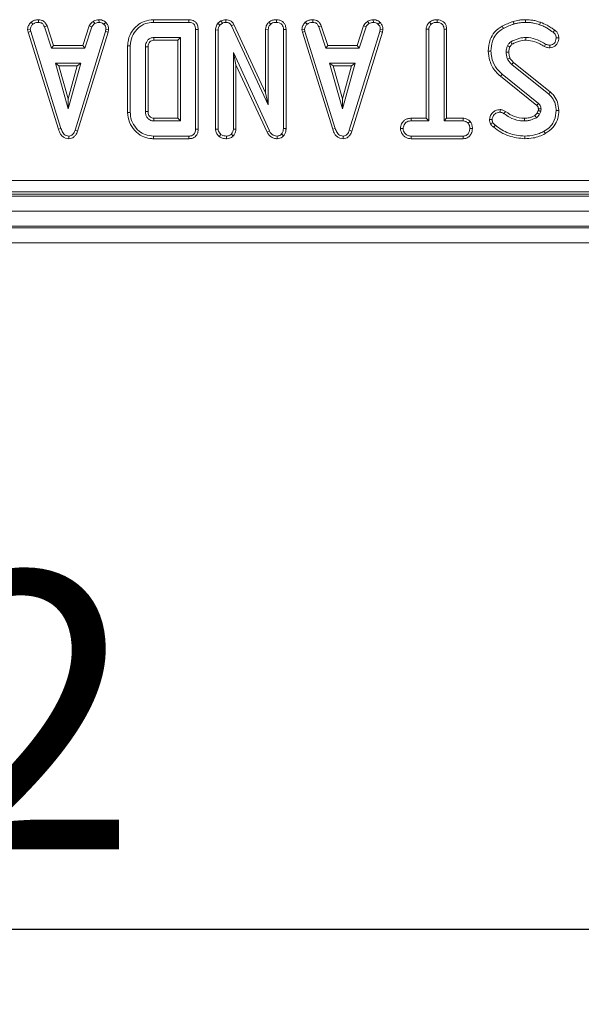
# Model space of a CAD drawing. Units: millimetres. Extents: x -1314 to 11171, y -31 to 3696.
# Drawn here: x 1063 to 1138, y 1151 to 1282 of the extents above; entities that cross this region are included whole.
import ezdxf

# ---------------------------------------------------------------- set-up
doc = ezdxf.new("R2010")
doc.units = ezdxf.units.MM
doc.header["$LTSCALE"] = 10
doc.layers.add('FORMAT', color=7, linetype='Continuous')
doc.styles.add('SLDTEXTSTYLE1', font='TXT', dxfattribs={"width": 0.7})
doc.dimstyles.new('SLDDIMSTYLE0', dxfattribs={"dimtxt": 33.930745, "dimasz": 35, "dimexe": 0, "dimexo": 0.0625, "dimgap": 8.482686, "dimtad": 1, "dimrnd": 1e-09, "dimzin": 12, "dimdsep": 46, "dimtxsty": 'SLDTEXTSTYLE1', "dimsah": 1, "dimcen": 0.09, "dimadec": 0, "dimazin": 3, "dimtfac": 1, "dimtofl": 0, "dimtmove": 0, "dimatfit": 3, "dimfxl": 0, "dimfrac": 2, "dimtolj": 1, "dimtzin": 12, "dimarcsym": 0})

# ---------------------------------------------------------------- blocks, each defined once
blk = doc.blocks.new('_D_3')
at = {"layer": 'FORMAT'}
for p, q in [((524.99, 1249.67), (524.99, 1150.87)), ((1536.99, 1242.67), (1536.99, 1150.87)), ((1536.99, 1160.87), (524.99, 1160.87))]:
    blk.add_line(p, q, dxfattribs=at)
for points in [[(524.99, 1160.87), (559.99, 1155.87), (559.99, 1165.87)], [(1536.99, 1160.87), (1501.99, 1165.87), (1501.99, 1155.87)]]:
    blk.add_solid(points, dxfattribs=at)
at = {"layer": 'FORMAT', "insert": (966.56, 1208.62, -206.4), "char_height": 37.042, "attachment_point": 1, "style": 'SLDTEXTSTYLE1'}
blk.add_mtext('1012', dxfattribs=at)

msp = doc.modelspace()

# ---------------------------------------------------------------- linework, layer by layer
at = {"color": 7, "linetype": 'Continuous', "lineweight": 15}
for p, q in [((1064.465, 1282.127), (1064.705, 1281.866)), ((1065.469, 1282.476), (1065.461, 1282.123)), ((1072.786, 1282.261), (1072.984, 1281.967)), ((1073.546, 1282.476), (1073.563, 1282.123)), ((1074.442, 1282.116), (1074.2, 1281.86)), ((1085.58, 1282.475), (1080.836, 1282.475)), ((1080.841, 1282.123), (1085.573, 1282.123)), ((1089.855, 1282.33), (1089.436, 1281.993)), ((1089.436, 1281.993), (1089.699, 1281.752)), ((1089.699, 1281.752), (1090.038, 1282.024)), ((1089.855, 1282.33), (1090.038, 1282.024)), ((1090.512, 1282.476), (1090.507, 1282.123)), ((1096.255, 1282.151), (1096.496, 1281.891)), ((1097.287, 1282.476), (1097.285, 1282.123)), ((1101.124, 1282.127), (1101.363, 1281.866)), ((1102.127, 1282.476), (1102.12, 1282.123)), ((1109.444, 1282.261), (1109.642, 1281.967)), ((1110.205, 1282.476), (1110.222, 1282.123)), ((1111.101, 1282.116), (1110.859, 1281.86)), ((1117.725, 1282.151), (1117.965, 1281.891)), ((1118.753, 1282.476), (1118.751, 1282.123)), ((1064.011, 1281.168), (1064.366, 1281.191)), ((1064.011, 1281.168), (1064.08, 1280.816)), ((1064.08, 1280.816), (1064.423, 1280.903)), ((1064.08, 1280.816), (1068.129, 1267.851)), ((1064.423, 1280.903), (1064.366, 1281.191)), ((1068.467, 1267.952), (1064.423, 1280.903)), ((1066.604, 1281.645), (1066.275, 1281.514)), ((1066.275, 1281.514), (1067.21, 1278.677)), ((1067.465, 1279.029), (1066.604, 1281.645)), ((1074.431, 1280.891), (1070.349, 1267.693)), ((1070.683, 1267.58), (1074.774, 1280.807)), ((1072.256, 1281.648), (1071.395, 1279.029)), ((1071.65, 1278.677), (1072.585, 1281.518)), ((1072.256, 1281.648), (1072.585, 1281.518)), ((1074.485, 1281.191), (1074.431, 1280.891)), ((1074.774, 1280.807), (1074.431, 1280.891)), ((1074.839, 1281.17), (1074.485, 1281.191)), ((1074.774, 1280.807), (1074.839, 1281.17)), ((1086.45, 1281.179), (1086.45, 1267.864)), ((1086.803, 1267.86), (1086.803, 1281.183)), ((1089.128, 1281.103), (1089.128, 1267.849)), ((1089.128, 1281.103), (1089.48, 1281.096)), ((1089.48, 1267.861), (1089.48, 1281.096)), ((1091.571, 1281.835), (1091.257, 1281.673)), ((1091.257, 1281.673), (1096.17, 1271.097)), ((1095.817, 1272.694), (1091.571, 1281.835)), ((1095.817, 1281.195), (1096.17, 1281.185)), ((1095.817, 1281.195), (1095.817, 1272.694)), ((1096.17, 1271.097), (1096.17, 1281.185)), ((1098.549, 1281.184), (1098.197, 1281.179)), ((1098.197, 1281.179), (1098.197, 1267.937)), ((1098.549, 1267.93), (1098.549, 1281.184)), ((1100.67, 1281.168), (1101.024, 1281.191)), ((1100.67, 1281.168), (1100.739, 1280.816)), ((1100.739, 1280.816), (1101.081, 1280.903)), ((1100.739, 1280.816), (1104.788, 1267.851)), ((1101.081, 1280.903), (1101.024, 1281.191)), ((1105.126, 1267.952), (1101.081, 1280.903)), ((1103.263, 1281.645), (1102.934, 1281.514)), ((1102.934, 1281.514), (1103.869, 1278.677)), ((1104.124, 1279.029), (1103.263, 1281.645)), ((1111.09, 1280.891), (1107.007, 1267.693)), ((1107.342, 1267.58), (1111.433, 1280.807)), ((1108.915, 1281.648), (1108.054, 1279.029)), ((1108.309, 1278.677), (1109.243, 1281.518)), ((1108.915, 1281.648), (1109.243, 1281.518)), ((1111.144, 1281.191), (1111.09, 1280.891)), ((1111.433, 1280.807), (1111.09, 1280.891)), ((1111.498, 1281.17), (1111.144, 1281.191)), ((1111.433, 1280.807), (1111.498, 1281.17)), ((1117.283, 1281.198), (1117.636, 1281.188)), ((1117.283, 1281.198), (1117.283, 1269.3)), ((1117.636, 1268.947), (1117.636, 1281.188)), ((1120.016, 1281.193), (1119.663, 1281.188)), ((1119.663, 1281.188), (1119.663, 1268.947)), ((1120.016, 1269.3), (1120.016, 1281.193)), ((1084.423, 1280.096), (1080.876, 1280.096)), ((1080.886, 1279.743), (1084.07, 1279.743)), ((1084.07, 1279.743), (1084.423, 1280.096)), ((1084.07, 1279.743), (1084.07, 1269.3)), ((1084.423, 1268.947), (1084.423, 1280.096)), ((1067.465, 1279.029), (1067.21, 1278.677)), ((1067.21, 1278.677), (1071.65, 1278.677)), ((1071.395, 1279.029), (1067.465, 1279.029)), ((1071.395, 1279.029), (1071.65, 1278.677)), ((1077.381, 1278.966), (1077.381, 1270.077)), ((1077.734, 1270.081), (1077.734, 1278.962)), ((1079.761, 1278.854), (1079.761, 1270.188)), ((1080.114, 1270.195), (1080.114, 1278.849)), ((1091.508, 1278.069), (1091.508, 1267.864)), ((1091.86, 1276.46), (1091.508, 1278.069)), ((1096.325, 1267.607), (1091.508, 1278.069)), ((1104.124, 1279.029), (1103.869, 1278.677)), ((1103.869, 1278.677), (1108.309, 1278.677)), ((1108.054, 1279.029), (1104.124, 1279.029)), ((1108.054, 1279.029), (1108.309, 1278.677)), ((1071.115, 1276.65), (1067.72, 1276.65)), ((1068.184, 1276.297), (1067.72, 1276.65)), ((1067.72, 1276.65), (1069.417, 1270.569)), ((1069.417, 1270.569), (1071.115, 1276.65)), ((1070.65, 1276.297), (1071.115, 1276.65)), ((1104.379, 1276.65), (1106.076, 1270.569)), ((1107.774, 1276.65), (1104.379, 1276.65)), ((1104.843, 1276.297), (1104.379, 1276.65)), ((1106.076, 1270.569), (1107.774, 1276.65)), ((1107.309, 1276.297), (1107.774, 1276.65)), ((1133.882, 1272.802), (1128.954, 1276.766)), ((1068.184, 1276.297), (1070.65, 1276.297)), ((1069.417, 1271.88), (1068.184, 1276.297)), ((1070.65, 1276.297), (1069.417, 1271.88)), ((1091.86, 1267.856), (1091.86, 1276.46)), ((1091.86, 1276.46), (1096.01, 1267.447)), ((1104.843, 1276.297), (1107.309, 1276.297)), ((1106.076, 1271.88), (1104.843, 1276.297)), ((1107.309, 1276.297), (1106.076, 1271.88)), ((1128.721, 1276.501), (1133.658, 1272.529)), ((1127.225, 1274.909), (1132.065, 1271.009)), ((1132.293, 1271.278), (1127.447, 1275.183)), ((1095.817, 1272.694), (1096.17, 1271.097)), ((1069.417, 1271.88), (1069.417, 1270.569)), ((1106.076, 1271.88), (1106.076, 1270.569)), ((1132.262, 1270.327), (1132.119, 1270.006)), ((1132.426, 1269.831), (1132.604, 1270.226)), ((1080.876, 1268.947), (1084.423, 1268.947)), ((1084.07, 1269.3), (1080.885, 1269.3)), ((1084.07, 1269.3), (1084.423, 1268.947)), ((1115.28, 1269.3), (1115.286, 1268.947)), ((1117.283, 1269.3), (1115.28, 1269.3)), ((1115.286, 1268.947), (1117.636, 1268.947)), ((1117.283, 1269.3), (1117.636, 1268.947)), ((1120.016, 1269.3), (1119.663, 1268.947)), ((1119.663, 1268.947), (1122.216, 1268.947)), ((1122.225, 1269.3), (1120.016, 1269.3)), ((1122.225, 1269.3), (1122.216, 1268.947)), ((1123.178, 1268.861), (1122.9, 1268.64)), ((1068.129, 1267.851), (1068.467, 1267.952)), ((1070.683, 1267.58), (1070.349, 1267.693)), ((1089.128, 1267.849), (1089.48, 1267.861)), ((1091.86, 1267.856), (1091.508, 1267.864)), ((1096.01, 1267.447), (1096.325, 1267.607)), ((1098.549, 1267.93), (1098.197, 1267.937)), ((1104.788, 1267.851), (1105.126, 1267.952)), ((1107.342, 1267.58), (1107.007, 1267.693)), ((1113.836, 1267.933), (1114.19, 1267.933)), ((1123.462, 1267.931), (1123.109, 1267.933)), ((1069.514, 1266.567), (1069.512, 1266.92)), ((1080.836, 1266.567), (1085.58, 1266.567)), ((1085.573, 1266.92), (1080.841, 1266.92)), ((1089.619, 1266.876), (1089.842, 1267.151)), ((1090.597, 1266.567), (1090.595, 1266.92)), ((1091.493, 1266.926), (1091.241, 1267.176)), ((1097.373, 1266.567), (1097.364, 1266.92)), ((1098.224, 1266.972), (1097.959, 1267.205)), ((1106.173, 1266.567), (1106.171, 1266.92)), ((1115.281, 1266.567), (1115.289, 1266.92)), ((1115.281, 1266.567), (1122.222, 1266.567)), ((1122.213, 1266.92), (1115.289, 1266.92)), ((1122.222, 1266.567), (1122.213, 1266.92)), ((890.365, 1260.982), (1183.616, 1260.982)), ((1183.616, 1259.488), (890.365, 1259.488)), ((787.888, 1258.87), (1285.888, 1258.87)), ((890.047, 1259.17), (1183.934, 1259.17)), ((787.888, 1256.87), (1285.888, 1256.87)), ((1285.888, 1254.87), (787.888, 1254.87)), ((787.888, 1254.67), (1285.888, 1254.67)), ((1285.888, 1252.67), (787.888, 1252.67))]:
    msp.add_line(p, q, dxfattribs=at)
at = {"color": 7, "linetype": 'Continuous', "lineweight": 15, "flags": 128}
for points in [[(1080.836, 1282.475), (1080.838, 1282.317), (1080.841, 1282.123)], [(1085.58, 1282.475), (1085.578, 1282.374), (1085.575, 1282.248), (1085.573, 1282.123)], [(1128.908, 1282.243), (1128.939, 1282.14), (1128.974, 1282.022), (1129.009, 1281.904)], [(1130.563, 1282.475), (1130.562, 1282.358), (1130.561, 1282.241), (1130.561, 1282.123)], [(1132.552, 1282.126), (1132.5, 1281.976), (1132.436, 1281.793)], [(1086.803, 1281.183), (1086.702, 1281.182), (1086.576, 1281.18), (1086.45, 1281.179)], [(1127.428, 1281.62), (1127.48, 1281.527), (1127.54, 1281.419), (1127.599, 1281.312)], [(1134.467, 1281.072), (1134.39, 1280.969), (1134.257, 1280.789)], [(1080.886, 1279.743), (1080.882, 1279.863), (1080.879, 1279.979), (1080.876, 1280.096)], [(1130.598, 1279.743), (1130.595, 1279.902), (1130.592, 1280.096)], [(1133.079, 1278.901), (1133.136, 1279.013), (1133.24, 1279.215)], [(1135.006, 1280.038), (1134.902, 1280.037), (1134.777, 1280.036), (1134.653, 1280.035)], [(1077.381, 1278.966), (1077.54, 1278.964), (1077.734, 1278.962)], [(1080.114, 1278.849), (1079.994, 1278.851), (1079.877, 1278.852), (1079.761, 1278.854)], [(1125.584, 1278.288), (1125.743, 1278.289), (1125.937, 1278.29)], [(1128.317, 1278.158), (1128.199, 1278.157), (1128.082, 1278.155), (1127.964, 1278.154)], [(1128.477, 1278.839), (1128.418, 1278.866), (1128.287, 1278.927), (1128.157, 1278.987)], [(1133.808, 1278.729), (1133.807, 1278.833), (1133.805, 1278.958), (1133.804, 1279.082)], [(1128.472, 1277.357), (1128.356, 1277.307), (1128.147, 1277.217)], [(1128.954, 1276.766), (1128.871, 1276.671), (1128.721, 1276.501)], [(1127.225, 1274.909), (1127.276, 1274.972), (1127.35, 1275.063), (1127.447, 1275.183)], [(1133.882, 1272.802), (1133.781, 1272.679), (1133.658, 1272.529)], [(1077.381, 1270.077), (1077.462, 1270.078), (1077.579, 1270.079), (1077.734, 1270.081)], [(1080.114, 1270.195), (1079.989, 1270.193), (1079.761, 1270.188)], [(1127.164, 1270.456), (1127.164, 1270.349), (1127.163, 1270.226), (1127.162, 1270.103)], [(1127.896, 1270.2), (1127.829, 1270.105), (1127.76, 1270.009), (1127.691, 1269.913)], [(1132.119, 1270.006), (1132.248, 1269.932), (1132.426, 1269.831)], [(1132.273, 1270.539), (1132.322, 1270.54), (1132.474, 1270.545), (1132.626, 1270.55)], [(1135.006, 1270.349), (1134.847, 1270.349), (1134.653, 1270.35)], [(1080.885, 1269.3), (1080.882, 1269.175), (1080.876, 1268.947)], [(1125.731, 1269.131), (1125.828, 1269.132), (1125.957, 1269.133), (1126.085, 1269.134)], [(1125.891, 1268.578), (1126.056, 1268.658), (1126.209, 1268.732)], [(1130.398, 1269.3), (1130.399, 1269.188), (1130.399, 1269.067), (1130.399, 1268.947)], [(1131.817, 1269.679), (1131.895, 1269.552), (1132.002, 1269.378)], [(1086.803, 1267.86), (1086.706, 1267.861), (1086.578, 1267.862), (1086.45, 1267.864)], [(1126.308, 1268.09), (1126.422, 1268.232), (1126.529, 1268.364)], [(1133.192, 1267.244), (1133.115, 1267.383), (1133.022, 1267.553)], [(1080.836, 1266.567), (1080.837, 1266.648), (1080.839, 1266.765), (1080.841, 1266.92)], [(1085.58, 1266.567), (1085.578, 1266.664), (1085.575, 1266.792), (1085.573, 1266.92)], [(1130.456, 1266.567), (1130.456, 1266.648), (1130.456, 1266.765), (1130.456, 1266.92)]]:
    msp.add_lwpolyline(points, dxfattribs=at)
at = {"color": 7, "linetype": 'Continuous', "lineweight": 15}
for centre, radius, start, end in [((1353.114, 1411.941), 260.663, 210.53375, 210.61137), ((902.85, 1465.016), 300.297, 319.75543, 319.82273)]:
    msp.add_arc(centre, radius, start, end, dxfattribs=at)
for points, knots in [([(1064.465, 1282.127), (1064.399, 1282.056), (1064.225, 1281.868), (1064.04, 1281.54), (1064.019, 1281.274), (1064.011, 1281.168)], [0, 0, 0, 0, 0.2682713, 0.7083469, 1, 1, 1, 1]), ([(1064.366, 1281.191), (1064.38, 1281.293), (1064.414, 1281.522), (1064.579, 1281.732), (1064.685, 1281.846), (1064.705, 1281.866)], [0, 0, 0, 0, 0.3934919, 0.8900961, 1, 1, 1, 1]), ([(1065.469, 1282.476), (1065.372, 1282.472), (1065.119, 1282.462), (1064.762, 1282.356), (1064.552, 1282.193), (1064.465, 1282.127)], [0, 0, 0, 0, 0.2684302, 0.6998974, 1, 1, 1, 1]), ([(1064.705, 1281.866), (1064.809, 1281.941), (1065.02, 1282.09), (1065.299, 1282.117), (1065.444, 1282.122), (1065.461, 1282.123)], [0, 0, 0, 0, 0.4665111, 0.9351628, 1, 1, 1, 1]), ([(1065.461, 1282.123), (1065.56, 1282.113), (1065.73, 1282.097), (1065.958, 1281.995), (1066.141, 1281.796), (1066.224, 1281.622), (1066.275, 1281.514)], [0, 0, 0, 0, 0.2707552, 0.4702359, 0.6714799, 1, 1, 1, 1]), ([(1066.604, 1281.645), (1066.557, 1281.744), (1066.451, 1281.968), (1066.207, 1282.269), (1065.843, 1282.44), (1065.591, 1282.464), (1065.469, 1282.476)], [0, 0, 0, 0, 0.21920778, 0.49614063, 0.7546512, 1, 1, 1, 1]), ([(1072.786, 1282.261), (1072.739, 1282.223), (1072.614, 1282.12), (1072.41, 1281.934), (1072.309, 1281.746), (1072.256, 1281.648)], [0, 0, 0, 0, 0.2219393, 0.5959018, 1, 1, 1, 1]), ([(1072.585, 1281.518), (1072.635, 1281.602), (1072.712, 1281.732), (1072.863, 1281.867), (1072.943, 1281.934), (1072.984, 1281.967)], [0, 0, 0, 0, 0.4825509, 0.7406734, 1, 1, 1, 1]), ([(1073.546, 1282.476), (1073.479, 1282.467), (1073.297, 1282.441), (1073.033, 1282.391), (1072.857, 1282.299), (1072.786, 1282.261)], [0, 0, 0, 0, 0.2556312, 0.69622319, 1, 1, 1, 1]), ([(1072.984, 1281.967), (1073.074, 1282.006), (1073.212, 1282.066), (1073.411, 1282.101), (1073.512, 1282.115), (1073.563, 1282.123)], [0, 0, 0, 0, 0.4889143, 0.7441041, 1, 1, 1, 1]), ([(1074.442, 1282.116), (1074.362, 1282.186), (1074.193, 1282.331), (1073.88, 1282.457), (1073.655, 1282.47), (1073.546, 1282.476)], [0, 0, 0, 0, 0.3211246, 0.6709017, 1, 1, 1, 1]), ([(1073.563, 1282.123), (1073.673, 1282.113), (1073.894, 1282.094), (1074.096, 1281.956), (1074.188, 1281.871), (1074.2, 1281.86)], [0, 0, 0, 0, 0.46355667, 0.9320581, 1, 1, 1, 1]), ([(1074.2, 1281.86), (1074.278, 1281.775), (1074.434, 1281.604), (1074.477, 1281.348), (1074.484, 1281.213), (1074.485, 1281.191)], [0, 0, 0, 0, 0.4549518, 0.9137865, 1, 1, 1, 1]), ([(1074.839, 1281.17), (1074.836, 1281.229), (1074.827, 1281.427), (1074.745, 1281.763), (1074.562, 1281.999), (1074.453, 1282.106), (1074.442, 1282.116)], [0, 0, 0, 0, 0.1699868, 0.5647831, 0.9581593, 1, 1, 1, 1]), ([(1080.836, 1282.475), (1080.409, 1282.437), (1079.627, 1282.366), (1078.64, 1281.755), (1077.894, 1280.904), (1077.443, 1279.929), (1077.399, 1279.237), (1077.381, 1278.966)], [0, 0, 0, 0, 0.2324049, 0.4266562, 0.6199401, 0.851219, 1, 1, 1, 1]), ([(1077.734, 1278.962), (1077.786, 1279.401), (1077.882, 1280.216), (1078.586, 1281.222), (1079.467, 1281.903), (1080.291, 1282.107), (1080.733, 1282.119), (1080.841, 1282.123)], [0, 0, 0, 0, 0.2663309, 0.4942324, 0.7297517, 0.9337257, 1, 1, 1, 1]), ([(1085.573, 1282.123), (1085.706, 1282.113), (1085.916, 1282.098), (1086.173, 1281.96), (1086.337, 1281.767), (1086.437, 1281.497), (1086.446, 1281.29), (1086.45, 1281.179)], [0, 0, 0, 0, 0.268395, 0.424466, 0.5808671, 0.773829, 1, 1, 1, 1]), ([(1086.803, 1281.183), (1086.791, 1281.368), (1086.772, 1281.676), (1086.57, 1282.064), (1086.301, 1282.31), (1085.955, 1282.451), (1085.711, 1282.467), (1085.58, 1282.475)], [0, 0, 0, 0, 0.2730964, 0.454771, 0.6371078, 0.8052455, 1, 1, 1, 1]), ([(1089.436, 1281.993), (1089.42, 1281.969), (1089.296, 1281.786), (1089.147, 1281.491), (1089.133, 1281.2), (1089.128, 1281.103)], [0, 0, 0, 0, 0.0896339, 0.6947394, 1, 1, 1, 1]), ([(1090.512, 1282.476), (1090.383, 1282.47), (1090.155, 1282.461), (1089.946, 1282.37), (1089.855, 1282.33)], [0, 0, 0, 0, 0.5633155, 1, 1, 1, 1]), ([(1090.038, 1282.024), (1090.111, 1282.055), (1090.222, 1282.101), (1090.383, 1282.119), (1090.465, 1282.121), (1090.507, 1282.123)], [0, 0, 0, 0, 0.48769932, 0.74252719, 1, 1, 1, 1]), ([(1090.507, 1282.123), (1090.639, 1282.109), (1090.854, 1282.087), (1091.106, 1281.915), (1091.205, 1281.766), (1091.251, 1281.683), (1091.257, 1281.673)], [0, 0, 0, 0, 0.4245476, 0.6923349, 0.9608007, 1, 1, 1, 1]), ([(1091.571, 1281.835), (1091.501, 1281.949), (1091.366, 1282.171), (1091.039, 1282.386), (1090.743, 1282.464), (1090.566, 1282.473), (1090.512, 1282.476)], [0, 0, 0, 0, 0.3058666, 0.5909404, 0.8759051, 1, 1, 1, 1]), ([(1096.255, 1282.151), (1096.208, 1282.099), (1096.046, 1281.92), (1095.855, 1281.6), (1095.828, 1281.311), (1095.817, 1281.195)], [0, 0, 0, 0, 0.1975667, 0.6754212, 1, 1, 1, 1]), ([(1096.17, 1281.185), (1096.181, 1281.285), (1096.205, 1281.509), (1096.357, 1281.737), (1096.468, 1281.86), (1096.496, 1281.891)], [0, 0, 0, 0, 0.3761935, 0.8399367, 1, 1, 1, 1]), ([(1097.287, 1282.476), (1097.163, 1282.47), (1096.895, 1282.459), (1096.531, 1282.359), (1096.335, 1282.211), (1096.255, 1282.151)], [0, 0, 0, 0, 0.3372214, 0.7308001, 1, 1, 1, 1]), ([(1096.496, 1281.891), (1096.574, 1281.946), (1096.764, 1282.079), (1097.05, 1282.113), (1097.234, 1282.121), (1097.285, 1282.123)], [0, 0, 0, 0, 0.3392404, 0.818518, 1, 1, 1, 1]), ([(1097.285, 1282.123), (1097.406, 1282.11), (1097.65, 1282.084), (1097.935, 1281.902), (1098.126, 1281.645), (1098.191, 1281.398), (1098.195, 1281.233), (1098.197, 1281.179)], [0, 0, 0, 0, 0.2461199, 0.4950339, 0.6625274, 0.8898002, 1, 1, 1, 1]), ([(1098.549, 1281.184), (1098.54, 1281.323), (1098.523, 1281.592), (1098.355, 1281.967), (1098.071, 1282.243), (1097.707, 1282.436), (1097.432, 1282.462), (1097.287, 1282.476)], [0, 0, 0, 0, 0.2063171, 0.3994289, 0.5936719, 0.78543, 1, 1, 1, 1]), ([(1101.124, 1282.127), (1101.058, 1282.056), (1100.883, 1281.868), (1100.699, 1281.54), (1100.678, 1281.274), (1100.67, 1281.168)], [0, 0, 0, 0, 0.2682714, 0.7083473, 1, 1, 1, 1]), ([(1101.024, 1281.191), (1101.039, 1281.293), (1101.072, 1281.522), (1101.237, 1281.732), (1101.344, 1281.846), (1101.363, 1281.866)], [0, 0, 0, 0, 0.3934895, 0.8900901, 1, 1, 1, 1]), ([(1102.127, 1282.476), (1102.031, 1282.472), (1101.778, 1282.462), (1101.421, 1282.356), (1101.21, 1282.193), (1101.124, 1282.127)], [0, 0, 0, 0, 0.2684345, 0.699897, 1, 1, 1, 1]), ([(1101.363, 1281.866), (1101.468, 1281.941), (1101.679, 1282.09), (1101.958, 1282.117), (1102.103, 1282.122), (1102.12, 1282.123)], [0, 0, 0, 0, 0.4665069, 0.9351649, 1, 1, 1, 1]), ([(1102.12, 1282.123), (1102.218, 1282.113), (1102.389, 1282.097), (1102.617, 1281.995), (1102.8, 1281.796), (1102.883, 1281.622), (1102.934, 1281.514)], [0, 0, 0, 0, 0.2707558, 0.4702355, 0.67148, 1, 1, 1, 1]), ([(1103.263, 1281.645), (1103.216, 1281.744), (1103.11, 1281.968), (1102.866, 1282.269), (1102.501, 1282.44), (1102.25, 1282.464), (1102.127, 1282.476)], [0, 0, 0, 0, 0.2192096, 0.4961402, 0.7546498, 1, 1, 1, 1]), ([(1109.444, 1282.261), (1109.398, 1282.223), (1109.273, 1282.12), (1109.069, 1281.934), (1108.968, 1281.746), (1108.915, 1281.648)], [0, 0, 0, 0, 0.2219393, 0.5959018, 1, 1, 1, 1]), ([(1109.243, 1281.518), (1109.294, 1281.602), (1109.371, 1281.732), (1109.522, 1281.867), (1109.602, 1281.934), (1109.642, 1281.967)], [0, 0, 0, 0, 0.48254469, 0.74067015, 1, 1, 1, 1]), ([(1110.205, 1282.476), (1110.138, 1282.467), (1109.956, 1282.441), (1109.692, 1282.391), (1109.516, 1282.299), (1109.444, 1282.261)], [0, 0, 0, 0, 0.2556312, 0.69622319, 1, 1, 1, 1]), ([(1109.642, 1281.967), (1109.733, 1282.006), (1109.871, 1282.066), (1110.07, 1282.101), (1110.171, 1282.115), (1110.222, 1282.123)], [0, 0, 0, 0, 0.4889083, 0.744098, 1, 1, 1, 1]), ([(1111.101, 1282.116), (1111.02, 1282.186), (1110.852, 1282.331), (1110.538, 1282.457), (1110.314, 1282.47), (1110.205, 1282.476)], [0, 0, 0, 0, 0.3211234, 0.6708992, 1, 1, 1, 1]), ([(1110.222, 1282.123), (1110.332, 1282.113), (1110.553, 1282.094), (1110.754, 1281.956), (1110.847, 1281.871), (1110.859, 1281.86)], [0, 0, 0, 0, 0.46356031, 0.9320654, 1, 1, 1, 1]), ([(1110.859, 1281.86), (1110.937, 1281.775), (1111.093, 1281.604), (1111.136, 1281.348), (1111.143, 1281.213), (1111.144, 1281.191)], [0, 0, 0, 0, 0.4549552, 0.9137873, 1, 1, 1, 1]), ([(1111.498, 1281.17), (1111.495, 1281.229), (1111.486, 1281.427), (1111.404, 1281.763), (1111.221, 1281.999), (1111.111, 1282.106), (1111.101, 1282.116)], [0, 0, 0, 0, 0.1699878, 0.5647844, 0.9581617, 1, 1, 1, 1]), ([(1117.725, 1282.151), (1117.669, 1282.091), (1117.498, 1281.905), (1117.316, 1281.58), (1117.292, 1281.304), (1117.283, 1281.198)], [0, 0, 0, 0, 0.2308314, 0.7044766, 1, 1, 1, 1]), ([(1117.636, 1281.188), (1117.645, 1281.279), (1117.666, 1281.494), (1117.813, 1281.726), (1117.931, 1281.854), (1117.965, 1281.891)], [0, 0, 0, 0, 0.342622, 0.8069597, 1, 1, 1, 1]), ([(1118.753, 1282.476), (1118.632, 1282.47), (1118.367, 1282.459), (1118.002, 1282.363), (1117.806, 1282.213), (1117.725, 1282.151)], [0, 0, 0, 0, 0.33180424, 0.72477359, 1, 1, 1, 1]), ([(1117.965, 1281.891), (1118.031, 1281.94), (1118.193, 1282.06), (1118.476, 1282.111), (1118.672, 1282.119), (1118.751, 1282.123)], [0, 0, 0, 0, 0.29158185, 0.71615802, 1, 1, 1, 1]), ([(1118.751, 1282.123), (1118.872, 1282.11), (1119.116, 1282.084), (1119.402, 1281.902), (1119.593, 1281.643), (1119.658, 1281.399), (1119.662, 1281.237), (1119.663, 1281.188)], [0, 0, 0, 0, 0.2475956, 0.4979971, 0.667806, 0.8993667, 1, 1, 1, 1]), ([(1120.016, 1281.193), (1120.006, 1281.331), (1119.988, 1281.601), (1119.816, 1281.976), (1119.526, 1282.252), (1119.162, 1282.439), (1118.892, 1282.463), (1118.753, 1282.476)], [0, 0, 0, 0, 0.2052061, 0.4016409, 0.5992748, 0.7934437, 1, 1, 1, 1]), ([(1128.908, 1282.243), (1128.778, 1282.196), (1128.515, 1282.103), (1128.018, 1281.9), (1127.659, 1281.73), (1127.428, 1281.62)], [0, 0, 0, 0, 0.2575116, 0.5220715, 1, 1, 1, 1]), ([(1127.599, 1281.312), (1127.722, 1281.372), (1127.967, 1281.493), (1128.437, 1281.692), (1128.787, 1281.822), (1129.009, 1281.904)], [0, 0, 0, 0, 0.2678137, 0.5356473, 1, 1, 1, 1]), ([(1130.563, 1282.475), (1130.415, 1282.472), (1130.118, 1282.466), (1129.563, 1282.396), (1129.162, 1282.302), (1128.908, 1282.243)], [0, 0, 0, 0, 0.2634464, 0.533312, 1, 1, 1, 1]), ([(1129.009, 1281.904), (1129.151, 1281.938), (1129.435, 1282.006), (1129.951, 1282.099), (1130.329, 1282.114), (1130.561, 1282.123)], [0, 0, 0, 0, 0.2788288, 0.5577902, 1, 1, 1, 1]), ([(1130.561, 1282.123), (1130.736, 1282.117), (1131.086, 1282.106), (1131.72, 1282.021), (1132.162, 1281.88), (1132.436, 1281.793)], [0, 0, 0, 0, 0.2746669, 0.5496628, 1, 1, 1, 1]), ([(1132.552, 1282.126), (1132.386, 1282.181), (1132.05, 1282.292), (1131.388, 1282.439), (1130.886, 1282.461), (1130.563, 1282.475)], [0, 0, 0, 0, 0.2583687, 0.5229997, 1, 1, 1, 1]), ([(1134.467, 1281.072), (1134.304, 1281.185), (1133.975, 1281.412), (1133.363, 1281.817), (1132.863, 1282.008), (1132.552, 1282.126)], [0, 0, 0, 0, 0.2705151, 0.5473369, 1, 1, 1, 1]), ([(1089.48, 1281.096), (1089.489, 1281.208), (1089.501, 1281.381), (1089.597, 1281.598), (1089.665, 1281.7), (1089.699, 1281.752)], [0, 0, 0, 0, 0.4751988, 0.7342552, 1, 1, 1, 1]), ([(1127.428, 1281.62), (1127.061, 1281.373), (1126.376, 1280.911), (1125.714, 1279.701), (1125.631, 1278.804), (1125.584, 1278.288)], [0, 0, 0, 0, 0.3280185, 0.6136042, 1, 1, 1, 1]), ([(1125.937, 1278.29), (1125.975, 1278.728), (1126.041, 1279.494), (1126.534, 1280.497), (1127.122, 1281.017), (1127.5, 1281.25), (1127.599, 1281.312)], [0, 0, 0, 0, 0.36191459, 0.63201276, 0.90307781, 1, 1, 1, 1]), ([(1132.436, 1281.793), (1132.622, 1281.726), (1132.996, 1281.59), (1133.604, 1281.246), (1134.012, 1280.961), (1134.257, 1280.789)], [0, 0, 0, 0, 0.2847592, 0.5702247, 1, 1, 1, 1]), ([(1134.257, 1280.789), (1134.319, 1280.74), (1134.444, 1280.641), (1134.586, 1280.432), (1134.642, 1280.219), (1134.65, 1280.083), (1134.653, 1280.035)], [0, 0, 0, 0, 0.2679175, 0.5386263, 0.8371926, 1, 1, 1, 1]), ([(1135.006, 1280.038), (1134.991, 1280.196), (1134.963, 1280.486), (1134.748, 1280.844), (1134.557, 1281), (1134.467, 1281.072)], [0, 0, 0, 0, 0.3894205, 0.7145451, 1, 1, 1, 1]), ([(1080.876, 1280.096), (1080.724, 1280.078), (1080.432, 1280.044), (1080.09, 1279.783), (1079.865, 1279.464), (1079.77, 1279.14), (1079.763, 1278.936), (1079.761, 1278.854)], [0, 0, 0, 0, 0.2433152, 0.4655341, 0.6705144, 0.8675527, 1, 1, 1, 1]), ([(1080.114, 1278.849), (1080.125, 1279.001), (1080.142, 1279.243), (1080.333, 1279.516), (1080.545, 1279.686), (1080.748, 1279.736), (1080.862, 1279.742), (1080.886, 1279.743)], [0, 0, 0, 0, 0.3388689, 0.5395952, 0.7390719, 0.9456196, 1, 1, 1, 1]), ([(1128.597, 1279.513), (1128.51, 1279.446), (1128.375, 1279.343), (1128.241, 1279.152), (1128.185, 1279.042), (1128.157, 1278.987)], [0, 0, 0, 0, 0.468997, 0.7322309, 1, 1, 1, 1]), ([(1128.477, 1278.839), (1128.498, 1278.879), (1128.541, 1278.964), (1128.633, 1279.097), (1128.725, 1279.168), (1128.777, 1279.209)], [0, 0, 0, 0, 0.2821122, 0.5914243, 1, 1, 1, 1]), ([(1130.592, 1280.096), (1130.416, 1280.086), (1130.064, 1280.067), (1129.379, 1279.904), (1128.909, 1279.669), (1128.597, 1279.513)], [0, 0, 0, 0, 0.2516076, 0.5038959, 1, 1, 1, 1]), ([(1128.777, 1279.209), (1128.927, 1279.287), (1129.234, 1279.446), (1129.835, 1279.676), (1130.305, 1279.717), (1130.598, 1279.743)], [0, 0, 0, 0, 0.2659749, 0.5421993, 1, 1, 1, 1]), ([(1133.24, 1279.215), (1132.884, 1279.413), (1132.167, 1279.809), (1131.246, 1280.078), (1130.714, 1280.092), (1130.592, 1280.096)], [0, 0, 0, 0, 0.4337812, 0.8707656, 1, 1, 1, 1]), ([(1130.598, 1279.743), (1131.007, 1279.696), (1131.655, 1279.622), (1132.462, 1279.249), (1132.874, 1279.017), (1133.079, 1278.901)], [0, 0, 0, 0, 0.4626313, 0.7334784, 1, 1, 1, 1]), ([(1133.804, 1279.082), (1133.726, 1279.085), (1133.591, 1279.09), (1133.401, 1279.142), (1133.294, 1279.191), (1133.24, 1279.215)], [0, 0, 0, 0, 0.3978267, 0.6953761, 1, 1, 1, 1]), ([(1134.653, 1280.035), (1134.639, 1279.899), (1134.613, 1279.654), (1134.422, 1279.349), (1134.18, 1279.142), (1133.951, 1279.092), (1133.831, 1279.084), (1133.804, 1279.082)], [0, 0, 0, 0, 0.286613, 0.5158239, 0.7456702, 0.9418399, 1, 1, 1, 1]), ([(1133.808, 1278.729), (1133.948, 1278.742), (1134.214, 1278.767), (1134.551, 1278.98), (1134.813, 1279.28), (1134.978, 1279.647), (1134.997, 1279.916), (1135.006, 1280.038)], [0, 0, 0, 0, 0.2116451, 0.4016284, 0.5902843, 0.8139335, 1, 1, 1, 1]), ([(1125.584, 1278.288), (1125.629, 1277.846), (1125.731, 1276.863), (1126.359, 1275.672), (1126.996, 1275.111), (1127.225, 1274.909)], [0, 0, 0, 0, 0.34325862, 0.76401689, 1, 1, 1, 1]), ([(1127.447, 1275.183), (1127.118, 1275.499), (1126.468, 1276.124), (1126.015, 1277.265), (1125.959, 1277.998), (1125.937, 1278.29)], [0, 0, 0, 0, 0.3810574, 0.753303, 1, 1, 1, 1]), ([(1128.157, 1278.987), (1128.129, 1278.919), (1128.073, 1278.784), (1127.995, 1278.507), (1127.976, 1278.294), (1127.964, 1278.154)], [0, 0, 0, 0, 0.2551292, 0.5104761, 1, 1, 1, 1]), ([(1127.964, 1278.154), (1127.968, 1278.074), (1127.976, 1277.913), (1128.017, 1277.594), (1128.095, 1277.367), (1128.147, 1277.217)], [0, 0, 0, 0, 0.2515812, 0.5034544, 1, 1, 1, 1]), ([(1128.317, 1278.158), (1128.32, 1278.227), (1128.327, 1278.369), (1128.385, 1278.597), (1128.444, 1278.752), (1128.477, 1278.839)], [0, 0, 0, 0, 0.29223042, 0.60433012, 1, 1, 1, 1]), ([(1128.472, 1277.357), (1128.449, 1277.425), (1128.4, 1277.568), (1128.332, 1277.834), (1128.322, 1278.037), (1128.317, 1278.158)], [0, 0, 0, 0, 0.2615059, 0.5564232, 1, 1, 1, 1]), ([(1133.079, 1278.901), (1133.154, 1278.867), (1133.292, 1278.805), (1133.538, 1278.74), (1133.708, 1278.733), (1133.808, 1278.729)], [0, 0, 0, 0, 0.32607027, 0.60217527, 1, 1, 1, 1]), ([(1128.147, 1277.217), (1128.184, 1277.148), (1128.256, 1277.012), (1128.444, 1276.767), (1128.61, 1276.607), (1128.721, 1276.501)], [0, 0, 0, 0, 0.25116695, 0.50276938, 1, 1, 1, 1]), ([(1128.954, 1276.766), (1128.902, 1276.816), (1128.795, 1276.92), (1128.618, 1277.105), (1128.525, 1277.265), (1128.472, 1277.357)], [0, 0, 0, 0, 0.2819296, 0.5843177, 1, 1, 1, 1]), ([(1135.006, 1270.349), (1134.967, 1270.722), (1134.895, 1271.431), (1134.452, 1272.281), (1134.043, 1272.655), (1133.882, 1272.802)], [0, 0, 0, 0, 0.4025892, 0.76579487, 1, 1, 1, 1]), ([(1133.658, 1272.529), (1133.872, 1272.314), (1134.301, 1271.883), (1134.598, 1271.089), (1134.637, 1270.569), (1134.653, 1270.35)], [0, 0, 0, 0, 0.366514, 0.7324406, 1, 1, 1, 1]), ([(1077.381, 1270.077), (1077.429, 1269.631), (1077.523, 1268.747), (1078.259, 1267.636), (1079.22, 1266.864), (1080.146, 1266.593), (1080.673, 1266.573), (1080.836, 1266.567)], [0, 0, 0, 0, 0.2436929, 0.482743, 0.7101696, 0.9103551, 1, 1, 1, 1]), ([(1080.841, 1266.92), (1080.46, 1266.953), (1079.764, 1267.014), (1078.816, 1267.586), (1078.109, 1268.44), (1077.762, 1269.354), (1077.74, 1269.914), (1077.734, 1270.081)], [0, 0, 0, 0, 0.2308384, 0.421044, 0.6578242, 0.8985204, 1, 1, 1, 1]), ([(1079.761, 1270.188), (1079.773, 1270.033), (1079.796, 1269.739), (1080.007, 1269.354), (1080.289, 1269.092), (1080.598, 1268.962), (1080.79, 1268.952), (1080.876, 1268.947)], [0, 0, 0, 0, 0.2500098, 0.4708195, 0.6916091, 0.8617831, 1, 1, 1, 1]), ([(1080.885, 1269.3), (1080.795, 1269.305), (1080.628, 1269.316), (1080.398, 1269.463), (1080.22, 1269.675), (1080.124, 1269.94), (1080.117, 1270.115), (1080.114, 1270.195)], [0, 0, 0, 0, 0.2006746, 0.3738102, 0.6039198, 0.8182223, 1, 1, 1, 1]), ([(1127.164, 1270.456), (1126.945, 1270.434), (1126.58, 1270.397), (1126.11, 1270.041), (1125.807, 1269.621), (1125.752, 1269.267), (1125.731, 1269.131)], [0, 0, 0, 0, 0.3018502, 0.5025352, 0.8087078, 1, 1, 1, 1]), ([(1126.085, 1269.134), (1126.106, 1269.239), (1126.162, 1269.521), (1126.409, 1269.845), (1126.737, 1270.046), (1126.979, 1270.096), (1127.12, 1270.101), (1127.162, 1270.103)], [0, 0, 0, 0, 0.2021042, 0.5407439, 0.7312116, 0.92066, 1, 1, 1, 1]), ([(1127.162, 1270.103), (1127.235, 1270.097), (1127.401, 1270.085), (1127.575, 1269.994), (1127.671, 1269.927), (1127.691, 1269.913)], [0, 0, 0, 0, 0.3831063, 0.8686021, 1, 1, 1, 1]), ([(1127.896, 1270.2), (1127.837, 1270.24), (1127.669, 1270.355), (1127.413, 1270.442), (1127.223, 1270.453), (1127.164, 1270.456)], [0, 0, 0, 0, 0.2736899, 0.7768056, 1, 1, 1, 1]), ([(1130.398, 1269.3), (1129.944, 1269.341), (1129.032, 1269.424), (1128.276, 1269.94), (1127.896, 1270.2)], [0, 0, 0, 0, 0.4982304, 1, 1, 1, 1]), ([(1132.119, 1270.006), (1132.077, 1269.948), (1132.01, 1269.855), (1131.907, 1269.746), (1131.845, 1269.7), (1131.817, 1269.679)], [0, 0, 0, 0, 0.4823949, 0.7670051, 1, 1, 1, 1]), ([(1132.065, 1271.009), (1132.089, 1270.988), (1132.125, 1270.956), (1132.17, 1270.909), (1132.203, 1270.862), (1132.232, 1270.805), (1132.256, 1270.726), (1132.267, 1270.637), (1132.271, 1270.57), (1132.273, 1270.539)], [0, 0, 0, 0, 0.1746793, 0.2695872, 0.3646718, 0.4958159, 0.6268199, 0.8219794, 1, 1, 1, 1]), ([(1132.273, 1270.539), (1132.273, 1270.515), (1132.273, 1270.464), (1132.271, 1270.393), (1132.265, 1270.347), (1132.262, 1270.327)], [0, 0, 0, 0, 0.3343813, 0.717081, 1, 1, 1, 1]), ([(1132.262, 1270.327), (1132.287, 1270.319), (1132.357, 1270.299), (1132.47, 1270.266), (1132.559, 1270.24), (1132.604, 1270.226)], [0, 0, 0, 0, 0.2199698, 0.6099859, 1, 1, 1, 1]), ([(1132.626, 1270.55), (1132.621, 1270.63), (1132.611, 1270.793), (1132.527, 1271.038), (1132.395, 1271.188), (1132.31, 1271.263), (1132.293, 1271.278)], [0, 0, 0, 0, 0.2925298, 0.5878424, 0.9197498, 1, 1, 1, 1]), ([(1132.604, 1270.226), (1132.608, 1270.253), (1132.616, 1270.307), (1132.626, 1270.415), (1132.626, 1270.496), (1132.626, 1270.55)], [0, 0, 0, 0, 0.25055802, 0.50125169, 1, 1, 1, 1]), ([(1134.653, 1270.35), (1134.606, 1269.904), (1134.528, 1269.145), (1133.957, 1268.211), (1133.406, 1267.782), (1133.081, 1267.589), (1133.022, 1267.553)], [0, 0, 0, 0, 0.3915607, 0.6657218, 0.9391688, 1, 1, 1, 1]), ([(1133.192, 1267.244), (1133.56, 1267.487), (1134.239, 1267.935), (1134.816, 1268.991), (1134.992, 1269.804), (1135.003, 1270.259), (1135.006, 1270.349)], [0, 0, 0, 0, 0.3451471, 0.6380819, 0.9288159, 1, 1, 1, 1]), ([(1115.28, 1269.3), (1115.122, 1269.291), (1114.83, 1269.275), (1114.425, 1269.106), (1114.091, 1268.765), (1113.883, 1268.353), (1113.849, 1268.043), (1113.836, 1267.933)], [0, 0, 0, 0, 0.2125293, 0.3949025, 0.5785559, 0.849786, 1, 1, 1, 1]), ([(1114.19, 1267.933), (1114.224, 1268.097), (1114.28, 1268.37), (1114.482, 1268.683), (1114.738, 1268.866), (1115.014, 1268.938), (1115.206, 1268.944), (1115.286, 1268.947)], [0, 0, 0, 0, 0.29890941, 0.49822046, 0.65322663, 0.85591278, 1, 1, 1, 1]), ([(1122.216, 1268.947), (1122.335, 1268.936), (1122.574, 1268.914), (1122.788, 1268.752), (1122.886, 1268.654), (1122.9, 1268.64)], [0, 0, 0, 0, 0.4582602, 0.922465, 1, 1, 1, 1]), ([(1123.178, 1268.861), (1123.138, 1268.901), (1123.004, 1269.037), (1122.727, 1269.225), (1122.424, 1269.29), (1122.256, 1269.298), (1122.225, 1269.3)], [0, 0, 0, 0, 0.1556223, 0.5332491, 0.9117308, 1, 1, 1, 1]), ([(1123.462, 1267.931), (1123.45, 1268.086), (1123.426, 1268.388), (1123.284, 1268.691), (1123.192, 1268.838), (1123.178, 1268.861)], [0, 0, 0, 0, 0.4704381, 0.9173104, 1, 1, 1, 1]), ([(1125.731, 1269.131), (1125.737, 1269.071), (1125.75, 1268.952), (1125.798, 1268.763), (1125.858, 1268.645), (1125.891, 1268.578)], [0, 0, 0, 0, 0.3158217, 0.6169084, 1, 1, 1, 1]), ([(1126.209, 1268.732), (1126.177, 1268.793), (1126.128, 1268.887), (1126.097, 1269.026), (1126.089, 1269.098), (1126.085, 1269.134)], [0, 0, 0, 0, 0.489023, 0.7427083, 1, 1, 1, 1]), ([(1126.529, 1268.364), (1126.488, 1268.397), (1126.405, 1268.465), (1126.288, 1268.582), (1126.236, 1268.681), (1126.209, 1268.732)], [0, 0, 0, 0, 0.3190143, 0.6527189, 1, 1, 1, 1]), ([(1127.691, 1269.913), (1127.928, 1269.746), (1128.545, 1269.313), (1129.494, 1268.988), (1130.179, 1268.957), (1130.399, 1268.947)], [0, 0, 0, 0, 0.2969889, 0.773447, 1, 1, 1, 1]), ([(1131.817, 1269.679), (1131.699, 1269.619), (1131.455, 1269.495), (1130.981, 1269.341), (1130.619, 1269.316), (1130.398, 1269.3)], [0, 0, 0, 0, 0.2680827, 0.5543695, 1, 1, 1, 1]), ([(1130.399, 1268.947), (1130.54, 1268.952), (1130.823, 1268.962), (1131.373, 1269.081), (1131.751, 1269.26), (1132.002, 1269.378)], [0, 0, 0, 0, 0.2527946, 0.5062121, 1, 1, 1, 1]), ([(1132.002, 1269.378), (1132.064, 1269.425), (1132.179, 1269.511), (1132.313, 1269.671), (1132.388, 1269.777), (1132.426, 1269.831)], [0, 0, 0, 0, 0.3746249, 0.6858091, 1, 1, 1, 1]), ([(1068.129, 1267.851), (1068.207, 1267.62), (1068.333, 1267.248), (1068.686, 1266.83), (1069.077, 1266.606), (1069.371, 1266.573), (1069.514, 1266.567), (1069.514, 1266.567)], [0, 0, 0, 0, 0.3545676, 0.5721877, 0.790745, 0.9994826, 1, 1, 1, 1]), ([(1069.512, 1266.92), (1069.39, 1266.932), (1069.165, 1266.953), (1068.886, 1267.135), (1068.63, 1267.459), (1068.533, 1267.754), (1068.467, 1267.952)], [0, 0, 0, 0, 0.2291822, 0.4194671, 0.6096919, 1, 1, 1, 1]), ([(1070.349, 1267.693), (1070.31, 1267.59), (1070.232, 1267.383), (1070.056, 1267.132), (1069.833, 1266.972), (1069.647, 1266.927), (1069.54, 1266.921), (1069.512, 1266.92)], [0, 0, 0, 0, 0.2699244, 0.5421924, 0.7364902, 0.931497, 1, 1, 1, 1]), ([(1069.514, 1266.567), (1069.641, 1266.579), (1069.888, 1266.602), (1070.211, 1266.794), (1070.5, 1267.116), (1070.614, 1267.404), (1070.683, 1267.58)], [0, 0, 0, 0, 0.2278462, 0.4450039, 0.661232, 1, 1, 1, 1]), ([(1086.45, 1267.864), (1086.439, 1267.688), (1086.422, 1267.436), (1086.249, 1267.151), (1086.044, 1267), (1085.807, 1266.93), (1085.641, 1266.923), (1085.573, 1266.92)], [0, 0, 0, 0, 0.3516147, 0.5062927, 0.6620495, 0.8603015, 1, 1, 1, 1]), ([(1085.58, 1266.567), (1085.752, 1266.582), (1086.04, 1266.605), (1086.401, 1266.803), (1086.646, 1267.09), (1086.785, 1267.459), (1086.797, 1267.729), (1086.803, 1267.86)], [0, 0, 0, 0, 0.2545785, 0.4260579, 0.59832, 0.8064839, 1, 1, 1, 1]), ([(1089.128, 1267.849), (1089.144, 1267.707), (1089.177, 1267.414), (1089.391, 1267.091), (1089.559, 1266.933), (1089.619, 1266.876)], [0, 0, 0, 0, 0.3804497, 0.7799727, 1, 1, 1, 1]), ([(1089.842, 1267.151), (1089.752, 1267.24), (1089.593, 1267.398), (1089.492, 1267.661), (1089.484, 1267.809), (1089.48, 1267.861)], [0, 0, 0, 0, 0.4596713, 0.8099944, 1, 1, 1, 1]), ([(1091.508, 1267.864), (1091.495, 1267.746), (1091.47, 1267.509), (1091.332, 1267.291), (1091.25, 1267.188), (1091.241, 1267.176)], [0, 0, 0, 0, 0.4704959, 0.94256118, 1, 1, 1, 1]), ([(1091.493, 1266.926), (1091.529, 1266.971), (1091.663, 1267.139), (1091.825, 1267.449), (1091.849, 1267.73), (1091.86, 1267.856)], [0, 0, 0, 0, 0.1730122, 0.6311381, 1, 1, 1, 1]), ([(1096.01, 1267.447), (1096.086, 1267.319), (1096.256, 1267.032), (1096.647, 1266.713), (1097.057, 1266.577), (1097.294, 1266.569), (1097.373, 1266.567)], [0, 0, 0, 0, 0.2599607, 0.583134, 0.8622493, 1, 1, 1, 1]), ([(1097.364, 1266.92), (1097.228, 1266.933), (1096.978, 1266.957), (1096.625, 1267.166), (1096.435, 1267.409), (1096.343, 1267.574), (1096.325, 1267.607)], [0, 0, 0, 0, 0.3074228, 0.5688164, 0.9132556, 1, 1, 1, 1]), ([(1098.197, 1267.937), (1098.189, 1267.813), (1098.176, 1267.622), (1098.089, 1267.37), (1098.003, 1267.261), (1097.959, 1267.205)], [0, 0, 0, 0, 0.4729802, 0.7289147, 1, 1, 1, 1]), ([(1098.224, 1266.972), (1098.299, 1267.074), (1098.477, 1267.314), (1098.539, 1267.665), (1098.548, 1267.883), (1098.549, 1267.93)], [0, 0, 0, 0, 0.3661665, 0.8622065, 1, 1, 1, 1]), ([(1104.788, 1267.851), (1104.866, 1267.62), (1104.992, 1267.248), (1105.345, 1266.83), (1105.736, 1266.606), (1106.03, 1266.573), (1106.172, 1266.567), (1106.173, 1266.567)], [0, 0, 0, 0, 0.3545654, 0.5721877, 0.7907416, 0.9994807, 1, 1, 1, 1]), ([(1106.171, 1266.92), (1106.049, 1266.932), (1105.824, 1266.953), (1105.545, 1267.135), (1105.289, 1267.459), (1105.192, 1267.754), (1105.126, 1267.952)], [0, 0, 0, 0, 0.2291819, 0.4194685, 0.6096916, 1, 1, 1, 1]), ([(1107.007, 1267.693), (1106.969, 1267.59), (1106.891, 1267.383), (1106.715, 1267.132), (1106.491, 1266.972), (1106.306, 1266.927), (1106.199, 1266.921), (1106.171, 1266.92)], [0, 0, 0, 0, 0.2699275, 0.5421944, 0.7364926, 0.9314998, 1, 1, 1, 1]), ([(1106.173, 1266.567), (1106.3, 1266.579), (1106.547, 1266.602), (1106.87, 1266.794), (1107.159, 1267.116), (1107.272, 1267.404), (1107.342, 1267.58)], [0, 0, 0, 0, 0.22784425, 0.44500224, 0.66123058, 1, 1, 1, 1]), ([(1113.836, 1267.933), (1113.854, 1267.791), (1113.893, 1267.466), (1114.155, 1267.063), (1114.497, 1266.743), (1114.888, 1266.591), (1115.155, 1266.575), (1115.281, 1266.567)], [0, 0, 0, 0, 0.1940133, 0.4426231, 0.6351699, 0.8280429, 1, 1, 1, 1]), ([(1115.289, 1266.92), (1115.141, 1266.931), (1114.892, 1266.949), (1114.553, 1267.143), (1114.343, 1267.42), (1114.209, 1267.7), (1114.195, 1267.871), (1114.19, 1267.933)], [0, 0, 0, 0, 0.2651872, 0.4479951, 0.6897085, 0.8871434, 1, 1, 1, 1]), ([(1123.109, 1267.933), (1123.09, 1267.792), (1123.053, 1267.509), (1122.866, 1267.181), (1122.626, 1266.997), (1122.414, 1266.93), (1122.275, 1266.923), (1122.213, 1266.92)], [0, 0, 0, 0, 0.283192, 0.5660793, 0.7215798, 0.8761813, 1, 1, 1, 1]), ([(1122.222, 1266.567), (1122.34, 1266.576), (1122.578, 1266.594), (1122.913, 1266.748), (1123.221, 1267.07), (1123.425, 1267.482), (1123.452, 1267.807), (1123.462, 1267.931)], [0, 0, 0, 0, 0.1727874, 0.3484416, 0.5247151, 0.8176317, 1, 1, 1, 1]), ([(1122.9, 1268.64), (1122.957, 1268.534), (1123.044, 1268.372), (1123.102, 1268.128), (1123.107, 1267.999), (1123.109, 1267.933)], [0, 0, 0, 0, 0.4796302, 0.736827, 1, 1, 1, 1]), ([(1125.891, 1268.578), (1125.942, 1268.488), (1126.021, 1268.349), (1126.176, 1268.196), (1126.264, 1268.125), (1126.308, 1268.09)], [0, 0, 0, 0, 0.4771548, 0.7378425, 1, 1, 1, 1]), ([(1126.308, 1268.09), (1126.621, 1267.856), (1127.243, 1267.393), (1128.62, 1266.759), (1129.73, 1266.643), (1130.456, 1266.567)], [0, 0, 0, 0, 0.2607497, 0.5169113, 1, 1, 1, 1]), ([(1130.456, 1266.92), (1130.082, 1266.943), (1129.01, 1267.008), (1127.642, 1267.531), (1126.806, 1268.157), (1126.529, 1268.364)], [0, 0, 0, 0, 0.2642207, 0.7559722, 1, 1, 1, 1]), ([(1133.022, 1267.553), (1132.822, 1267.453), (1132.421, 1267.253), (1131.566, 1266.99), (1130.899, 1266.948), (1130.456, 1266.92)], [0, 0, 0, 0, 0.2514209, 0.5034502, 1, 1, 1, 1]), ([(1089.619, 1266.876), (1089.714, 1266.812), (1089.972, 1266.638), (1090.327, 1266.578), (1090.559, 1266.568), (1090.597, 1266.567)], [0, 0, 0, 0, 0.3284083, 0.8906729, 1, 1, 1, 1]), ([(1090.595, 1266.92), (1090.467, 1266.928), (1090.271, 1266.94), (1090.016, 1267.031), (1089.9, 1267.111), (1089.842, 1267.151)], [0, 0, 0, 0, 0.47755361, 0.73340003, 1, 1, 1, 1]), ([(1091.241, 1267.176), (1091.152, 1267.108), (1091.014, 1267.002), (1090.785, 1266.931), (1090.659, 1266.924), (1090.595, 1266.92)], [0, 0, 0, 0, 0.4708935, 0.7294253, 1, 1, 1, 1]), ([(1090.597, 1266.567), (1090.729, 1266.577), (1091.05, 1266.602), (1091.331, 1266.798), (1091.486, 1266.92), (1091.493, 1266.926)], [0, 0, 0, 0, 0.3987267, 0.9717481, 1, 1, 1, 1]), ([(1097.959, 1267.205), (1097.886, 1267.129), (1097.752, 1266.992), (1097.525, 1266.931), (1097.402, 1266.923), (1097.364, 1266.92)], [0, 0, 0, 0, 0.4562729, 0.8304851, 1, 1, 1, 1]), ([(1097.373, 1266.567), (1097.489, 1266.577), (1097.725, 1266.598), (1098.018, 1266.758), (1098.163, 1266.908), (1098.224, 1266.972)], [0, 0, 0, 0, 0.35720595, 0.72672015, 1, 1, 1, 1]), ([(1130.456, 1266.567), (1130.828, 1266.586), (1131.488, 1266.619), (1132.413, 1266.862), (1132.932, 1267.117), (1133.192, 1267.244)], [0, 0, 0, 0, 0.3916379, 0.6950237, 1, 1, 1, 1])]:
    msp.add_open_spline(points, degree=3, knots=knots, dxfattribs=at)

# ---------------------------------------------------------------- dimensions: what is measured, and where the dimension line sits
at = {"layer": 'FORMAT'}
dim = msp.add_linear_dim(base=(524.991, 1160.87), p1=(1536.991, 1252.67), p2=(524.991, 1259.67), dimstyle='SLDDIMSTYLE0', dxfattribs=at)
dim.commit()
dim.dimension.update_dxf_attribs({"geometry": '_D_3', "text_midpoint": (1014.786, 1160.87), "dimtype": 160})

doc.saveas('drawing.dxf')
